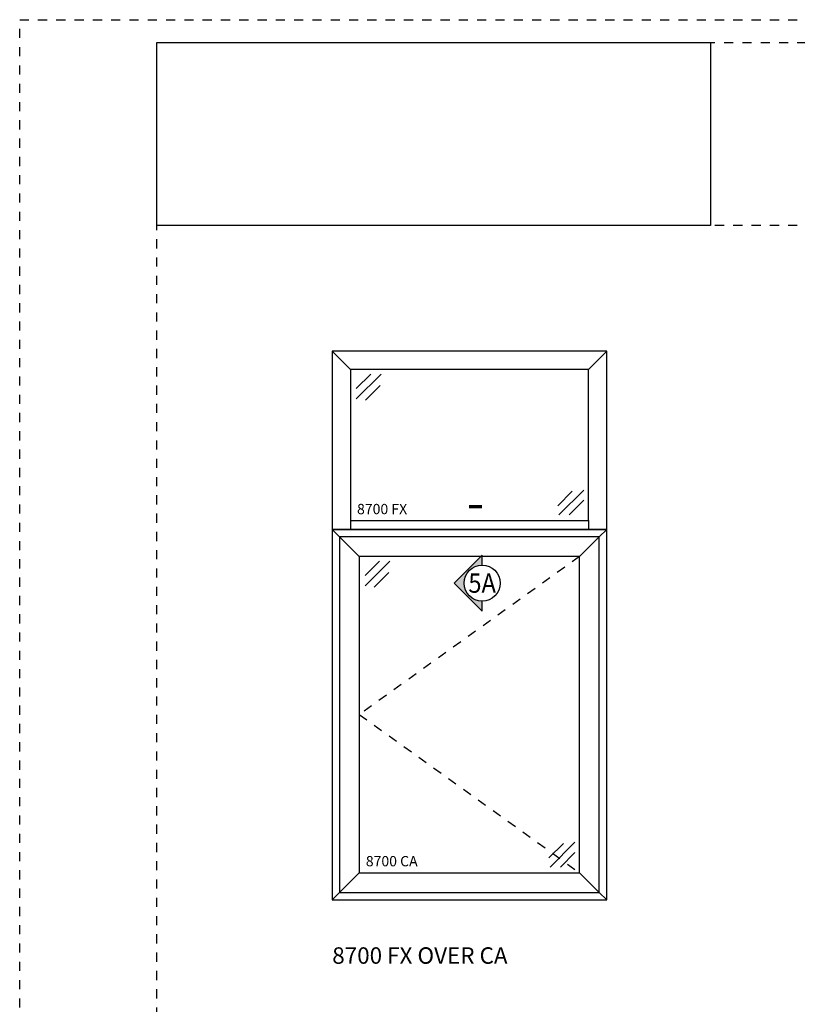
# Model space of a CAD drawing. Units: inches. Extents: x -431 to 193, y -175 to 197.
# Drawn here: x 117 to 126, y 61 to 72 of the extents above; entities that cross this region are included whole.
import ezdxf
from ezdxf.enums import TextEntityAlignment as Align

# ---------------------------------------------------------------- set-up
doc = ezdxf.new("R2010")
doc.units = ezdxf.units.IN
doc.header["$MEASUREMENT"] = 0
doc.linetypes.add('CENTER2', pattern=[1.125, 0.75, -0.125, 0.125, -0.125])
doc.linetypes.add('DASHED1', pattern=[0.5, 0.125, -0.125, 0.125, -0.125])
doc.layers.get('DEFPOINTS').update_dxf_attribs({"color": 85})
for name, color, linetype in [('CWD Label', 1, 'Continuous'), ('Section Tag', 1, 'Continuous'), ('Section Tag No', 1, 'Continuous'), ('Swing Direction', 241, 'CENTER2'), ('Window Frame', 4, 'Continuous'), ('Window Glazing', 85, 'Continuous'), ('Window Sashes', 1, 'Continuous')]:
    doc.layers.add(name, color=color, linetype=linetype)
doc.styles.add('COMPLEX', font='complex')
picture_1 = doc.add_image_def('image1.jpg', size_in_pixel=(835, 276))

# ---------------------------------------------------------------- blocks, each defined once
blk = doc.blocks.new('LAYOUT')
at = {"layer": 'DEFPOINTS', "color": 6, "linetype": 'DASHED1', "ltscale": 0.2}
blk.add_lwpolyline([(0, 22), (17, 22), (17, 0), (0, 0)], close=True, dxfattribs=at)
at = {"layer": 'DEFPOINTS', "linetype": 'DASHED1', "ltscale": 0.2}
for points in [[(1.5, 21.75), (16.5, 21.75), (16.5, 0.5), (1.5, 0.5)], [(1.5, 21.75), (16.5, 21.75), (16.5, 19.75), (1.5, 19.75)]]:
    blk.add_lwpolyline(points, close=True, dxfattribs=at)
at = {"color": 7, "linetype": 'ByBlock'}
image = blk.add_image(picture_1, insert=(1.5, 19.75), size_in_units=(6.051, 2), dxfattribs=at)
image.dxf.flags = 7
image.dxf.unprotected_set("ltscale", 0)
blk = doc.blocks.new('*U1240')
at = {"layer": 'Swing Direction', "elevation": 0.07}
blk.add_lwpolyline([(27.04, 37.55), (2.96, 20.26), (27.04, 2.96)], dxfattribs=at)
at = {"layer": 'Window Frame'}
for p, q in [((2, 58, 0.02), (0, 60, 0.02)), ((28, 58, 0.02), (30, 60, 0.02)), ((2, 41.47, 0.02), (2, 40.51, 0.02)), ((28, 41.47, 0.02), (28, 40.51, 0.02)), ((0.81, 39.7, 0.07), (0, 40.51, 0.02)), ((29.19, 39.7, 0.07), (30, 40.51, 0.02)), ((0.81, 0.81), (0, 0)), ((29.19, 0.81, 0.07), (30, 0, 0.02))]:
    blk.add_line(p, q, dxfattribs=at)
for points in [[(30, 40.51), (30, 60), (0, 60), (0, 40.51)], [(28, 41.47), (28, 58), (2, 58), (2, 41.47)], [(0, 0), (30, 0), (30, 40.51), (0, 40.51)]]:
    blk.add_lwpolyline(points, close=True, dxfattribs=at)
at = {"layer": 'Window Glazing'}
for p, q in [((2.63, 55.9, 0.02), (4.22, 57.49, 0.02)), ((2.63, 54.78, 0.02), (5.34, 57.49, 0.02)), ((3.63, 54.65, 0.02), (5.22, 56.24, 0.02)), ((24.65, 43.09, 0.02), (26.24, 44.69, 0.02)), ((24.78, 42.1, 0.02), (27.49, 44.81, 0.02)), ((25.9, 42.1, 0.02), (27.49, 43.69, 0.02)), ((3.59, 35.45, 0.07), (5.18, 37.04, 0.07)), ((3.59, 34.32, 0.07), (6.3, 37.04, 0.07)), ((4.59, 34.2, 0.07), (6.18, 35.79, 0.07)), ((23.69, 4.59, 0.07), (25.28, 6.18, 0.07)), ((23.81, 3.59, 0.07), (26.53, 6.3, 0.07)), ((24.94, 3.59, 0.07), (26.53, 5.18, 0.07))]:
    blk.add_line(p, q, dxfattribs=at)
at = {"layer": 'Window Sashes'}
for p, q in [((2.96, 37.55, 0.07), (0.81, 39.7, 0.07)), ((27.04, 37.55, 0.07), (29.19, 39.7, 0.07)), ((2.96, 2.96, 0.07), (0.81, 0.81, 0.07)), ((27.04, 2.96, 0.07), (29.19, 0.81, 0.07))]:
    blk.add_line(p, q, dxfattribs=at)
for points in [[(0.81, 0.81), (29.19, 0.81), (29.19, 39.7), (0.81, 39.7)], [(2.96, 2.96), (27.04, 2.96), (27.04, 37.55), (2.96, 37.55)]]:
    blk.add_lwpolyline(points, close=True, dxfattribs=at)
at = {"layer": 'CWD Label'}
for s, p in [('8700 FX', (2.71, 42.17, 0.02)), ('8700 CA', (3.67, 3.67, 0.07))]:
    blk.add_text(s, height=1.125, dxfattribs=at).set_placement(p)
blk = doc.blocks.new('*U1303')
at = {"layer": 'Section Tag', "ltscale": 15}
blk.add_hatch(color=256, dxfattribs=at).paths.add_polyline_path([(-2.177, 0), (0, -2.177), (0, -1.406, -1), (0, 1.406), (0, 2.177)])
at = {"layer": 'Section Tag'}
blk.add_lwpolyline([(0, 1.406, 0, 0, 0), (0, 5.935, 0.25, 0.25, 0), (-1.012, 5.935, 0.25, 0.25, 0)], format="xyseb", dxfattribs=at)
blk.add_lwpolyline([(0, 1.406), (0, 2.177), (-2.177, 0), (0, -2.177), (0, -1.406)], dxfattribs=at)
blk.add_circle((0, 0), 1.406, dxfattribs=at)
at = {"layer": 'Section Tag No', "ltscale": 15, "style": 'COMPLEX', "width": 0.9}
blk.add_attdef('X', text='', height=1.5, dxfattribs=at).set_placement((0, 0), align=Align.MIDDLE_CENTER)

msp = doc.modelspace()

# ---------------------------------------------------------------- block references
msp.add_blockref('LAYOUT', (117.34736, 49.86818))
at = {"xscale": 0.1, "yscale": 0.1, "zscale": 0.1}
msp.add_blockref('*U1240', (120.76386, 62.2447), dxfattribs=at)
at = {"layer": 'Section Tag', "xscale": 0.1407170302467196, "yscale": 0.1407170302467196, "zscale": 0.1407170302467196}
msp.add_blockref('*U1303', (122.40249, 65.70801), dxfattribs=at).add_auto_attribs({'X': '5A'})

# ---------------------------------------------------------------- texts
at = {"insert": (120.76387, 61.72627), "char_height": 0.18, "width": 4.5676412, "attachment_point": 1}
msp.add_mtext('\\A1;8700 FX OVER CA', dxfattribs=at)

doc.saveas('drawing.dxf')
